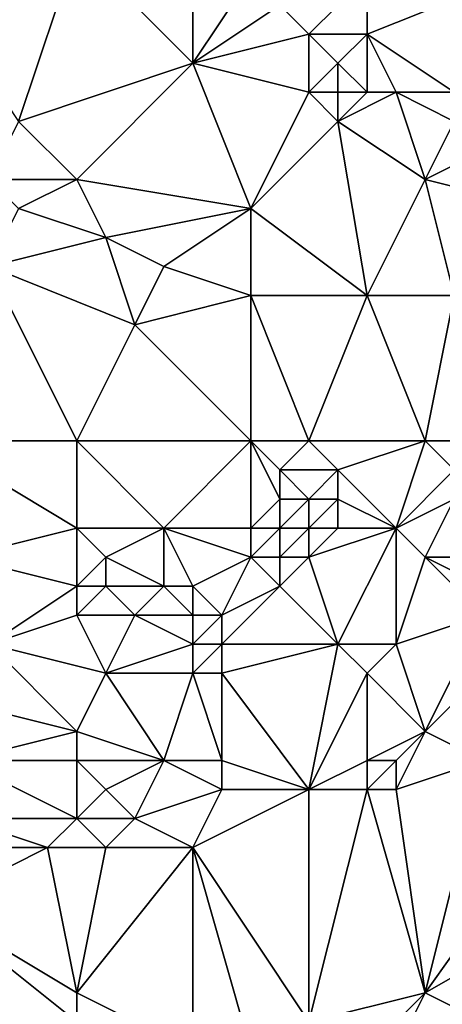
# Model space of a CAD drawing. Units: metres. Extents: x 74375 to 75000, y 350500 to 351000.
# Drawn here: x 74527 to 74542, y 350609 to 350642 of the extents above; entities that cross this region are included whole.
import ezdxf

# ---------------------------------------------------------------- set-up
doc = ezdxf.new("R2010")
doc.units = ezdxf.units.M
doc.layers.add('Terrain', color=15, linetype='Continuous')

msp = doc.modelspace()

# ---------------------------------------------------------------- linework, layer by layer
at = {"layer": 'Terrain'}
for points in [[(74529, 350645, 254.97), (74525, 350647, 255.64), (74525, 350642, 254.96), (74529, 350645, 254.97)], [(74529, 350645, 254.97), (74525, 350642, 254.96), (74527, 350639, 254.53), (74529, 350645, 254.97)], [(74529, 350645, 254.97), (74527, 350639, 254.53), (74533, 350641, 254.7), (74529, 350645, 254.97)], [(74529, 350645, 254.97), (74533, 350641, 254.7), (74533, 350645, 254.96), (74529, 350645, 254.97)], [(74533, 350645, 254.96), (74533, 350641, 254.7), (74535, 350644, 255.06), (74533, 350645, 254.96)], [(74535, 350644, 255.06), (74533, 350641, 254.7), (74536, 350643, 255.1), (74535, 350644, 255.06)], [(74539, 350644, 254.81), (74536, 350643, 255.1), (74537, 350642, 254.9), (74539, 350644, 254.81)], [(74539, 350644, 254.81), (74537, 350642, 254.9), (74539, 350642, 254.7), (74539, 350644, 254.81)], [(74539, 350644, 254.81), (74539, 350642, 254.7), (74544, 350644, 255.12), (74539, 350644, 254.81)], [(74539, 350642, 254.7), (74542, 350640, 254.59), (74544, 350644, 255.12), (74539, 350642, 254.7)], [(74536, 350643, 255.1), (74533, 350641, 254.7), (74537, 350642, 254.9), (74536, 350643, 255.1)], [(74537, 350642, 254.9), (74533, 350641, 254.7), (74537, 350640, 254.56), (74537, 350642, 254.9)], [(74537, 350642, 254.9), (74537, 350640, 254.56), (74538, 350641, 254.64), (74537, 350642, 254.9)], [(74537, 350642, 254.9), (74538, 350641, 254.64), (74539, 350642, 254.7), (74537, 350642, 254.9)], [(74539, 350642, 254.7), (74538, 350641, 254.64), (74539, 350640, 254.48), (74539, 350642, 254.7)], [(74539, 350642, 254.7), (74540, 350640, 254.53), (74542, 350640, 254.59), (74539, 350642, 254.7)], [(74539, 350642, 254.7), (74539, 350640, 254.48), (74540, 350640, 254.53), (74539, 350642, 254.7)], [(74533, 350641, 254.7), (74527, 350639, 254.53), (74529, 350637, 254.37), (74533, 350641, 254.7)], [(74533, 350641, 254.7), (74529, 350637, 254.37), (74535, 350636, 254.5), (74533, 350641, 254.7)], [(74533, 350641, 254.7), (74535, 350636, 254.5), (74537, 350640, 254.56), (74533, 350641, 254.7)], [(74538, 350641, 254.64), (74537, 350640, 254.56), (74538, 350640, 254.5), (74538, 350641, 254.64)], [(74538, 350641, 254.64), (74538, 350640, 254.5), (74539, 350640, 254.48), (74538, 350641, 254.64)], [(74537, 350640, 254.56), (74535, 350636, 254.5), (74538, 350639, 254.46), (74537, 350640, 254.56)], [(74537, 350640, 254.56), (74538, 350639, 254.46), (74538, 350640, 254.5), (74537, 350640, 254.56)], [(74538, 350640, 254.5), (74538, 350639, 254.46), (74539, 350640, 254.48), (74538, 350640, 254.5)], [(74539, 350640, 254.48), (74538, 350639, 254.46), (74540, 350640, 254.53), (74539, 350640, 254.48)], [(74540, 350640, 254.53), (74538, 350639, 254.46), (74541, 350637, 254.68), (74540, 350640, 254.53)], [(74540, 350640, 254.53), (74542, 350639, 254.5), (74542, 350640, 254.59), (74540, 350640, 254.53)], [(74540, 350640, 254.53), (74541, 350637, 254.68), (74542, 350639, 254.5), (74540, 350640, 254.53)], [(74527, 350639, 254.53), (74526, 350637, 254.45), (74529, 350637, 254.37), (74527, 350639, 254.53)], [(74538, 350639, 254.46), (74535, 350636, 254.5), (74539, 350633, 255), (74538, 350639, 254.46)], [(74538, 350639, 254.46), (74539, 350633, 255), (74541, 350637, 254.68), (74538, 350639, 254.46)], [(74542, 350639, 254.5), (74541, 350637, 254.68), (74543, 350638, 254.46), (74542, 350639, 254.5)], [(74543, 350638, 254.46), (74541, 350637, 254.68), (74545, 350636, 254.45), (74543, 350638, 254.46)], [(74529, 350637, 254.37), (74526, 350637, 254.45), (74527, 350636, 254.41), (74529, 350637, 254.37)], [(74529, 350637, 254.37), (74527, 350636, 254.41), (74530, 350635, 254.66), (74529, 350637, 254.37)], [(74529, 350637, 254.37), (74530, 350635, 254.66), (74535, 350636, 254.5), (74529, 350637, 254.37)], [(74539, 350633, 255), (74542, 350633, 254.93), (74541, 350637, 254.68), (74539, 350633, 255)], [(74541, 350637, 254.68), (74542, 350633, 254.93), (74545, 350636, 254.45), (74541, 350637, 254.68)], [(74530, 350635, 254.66), (74527, 350636, 254.41), (74526, 350634, 254.65), (74530, 350635, 254.66)], [(74535, 350636, 254.5), (74530, 350635, 254.66), (74532, 350634, 254.84), (74535, 350636, 254.5)], [(74535, 350636, 254.5), (74532, 350634, 254.84), (74535, 350633, 254.9), (74535, 350636, 254.5)], [(74535, 350636, 254.5), (74535, 350633, 254.9), (74539, 350633, 255), (74535, 350636, 254.5)], [(74530, 350635, 254.66), (74526, 350634, 254.65), (74531, 350632, 255.04), (74530, 350635, 254.66)], [(74530, 350635, 254.66), (74531, 350632, 255.04), (74532, 350634, 254.84), (74530, 350635, 254.66)], [(74529, 350628, 255.14), (74526, 350634, 254.65), (74524, 350628, 254.8), (74529, 350628, 255.14)], [(74529, 350628, 255.14), (74531, 350632, 255.04), (74526, 350634, 254.65), (74529, 350628, 255.14)], [(74532, 350634, 254.84), (74531, 350632, 255.04), (74535, 350633, 254.9), (74532, 350634, 254.84)], [(74535, 350628, 255.27), (74535, 350633, 254.9), (74531, 350632, 255.04), (74535, 350628, 255.27)], [(74535, 350628, 255.27), (74537, 350628, 255.34), (74535, 350633, 254.9), (74535, 350628, 255.27)], [(74537, 350628, 255.34), (74539, 350633, 255), (74535, 350633, 254.9), (74537, 350628, 255.34)], [(74537, 350628, 255.34), (74541, 350628, 255.17), (74539, 350633, 255), (74537, 350628, 255.34)], [(74541, 350628, 255.17), (74542, 350633, 254.93), (74539, 350633, 255), (74541, 350628, 255.17)], [(74541, 350628, 255.17), (74542, 350628, 255.18), (74542, 350633, 254.93), (74541, 350628, 255.17)], [(74529, 350628, 255.14), (74535, 350628, 255.27), (74531, 350632, 255.04), (74529, 350628, 255.14)], [(74529, 350628, 255.14), (74524, 350628, 254.8), (74529, 350625, 255.29), (74529, 350628, 255.14)], [(74529, 350625, 255.29), (74524, 350628, 254.8), (74525, 350624, 255.29), (74529, 350625, 255.29)], [(74529, 350628, 255.14), (74529, 350625, 255.29), (74532, 350625, 255.24), (74529, 350628, 255.14)], [(74529, 350628, 255.14), (74532, 350625, 255.24), (74535, 350628, 255.27), (74529, 350628, 255.14)], [(74535, 350628, 255.27), (74532, 350625, 255.24), (74535, 350625, 255.54), (74535, 350628, 255.27)], [(74535, 350628, 255.27), (74535, 350625, 255.54), (74536, 350626, 255.5), (74535, 350628, 255.27)], [(74535, 350628, 255.27), (74536, 350626, 255.5), (74536, 350627, 255.38), (74535, 350628, 255.27)], [(74535, 350628, 255.27), (74536, 350627, 255.38), (74537, 350628, 255.34), (74535, 350628, 255.27)], [(74537, 350628, 255.34), (74536, 350627, 255.38), (74538, 350627, 255.41), (74537, 350628, 255.34)], [(74537, 350628, 255.34), (74538, 350627, 255.41), (74541, 350628, 255.17), (74537, 350628, 255.34)], [(74538, 350627, 255.41), (74540, 350625, 255.47), (74541, 350628, 255.17), (74538, 350627, 255.41)], [(74540, 350625, 255.47), (74542, 350627, 255.18), (74541, 350628, 255.17), (74540, 350625, 255.47)], [(74541, 350628, 255.17), (74542, 350627, 255.18), (74542, 350628, 255.18), (74541, 350628, 255.17)], [(74536, 350627, 255.38), (74536, 350626, 255.5), (74537, 350626, 255.56), (74536, 350627, 255.38)], [(74536, 350627, 255.38), (74537, 350626, 255.56), (74538, 350627, 255.41), (74536, 350627, 255.38)], [(74538, 350627, 255.41), (74537, 350626, 255.56), (74538, 350626, 255.54), (74538, 350627, 255.41)], [(74538, 350627, 255.41), (74538, 350626, 255.54), (74540, 350625, 255.47), (74538, 350627, 255.41)], [(74540, 350625, 255.47), (74542, 350626, 255.22), (74542, 350627, 255.18), (74540, 350625, 255.47)], [(74536, 350626, 255.5), (74535, 350625, 255.54), (74536, 350625, 255.66), (74536, 350626, 255.5)], [(74536, 350626, 255.5), (74536, 350625, 255.66), (74537, 350626, 255.56), (74536, 350626, 255.5)], [(74537, 350626, 255.56), (74536, 350625, 255.66), (74537, 350625, 255.71), (74537, 350626, 255.56)], [(74537, 350626, 255.56), (74537, 350625, 255.71), (74538, 350626, 255.54), (74537, 350626, 255.56)], [(74538, 350626, 255.54), (74537, 350625, 255.71), (74538, 350625, 255.68), (74538, 350626, 255.54)], [(74538, 350626, 255.54), (74538, 350625, 255.68), (74540, 350625, 255.47), (74538, 350626, 255.54)], [(74540, 350625, 255.47), (74541, 350624, 255.36), (74542, 350626, 255.22), (74540, 350625, 255.47)], [(74542, 350626, 255.22), (74541, 350624, 255.36), (74542, 350624, 255.23), (74542, 350626, 255.22)], [(74529, 350625, 255.29), (74525, 350624, 255.29), (74529, 350623, 255.43), (74529, 350625, 255.29)], [(74529, 350625, 255.29), (74529, 350623, 255.43), (74530, 350624, 255.37), (74529, 350625, 255.29)], [(74529, 350625, 255.29), (74530, 350624, 255.37), (74532, 350625, 255.24), (74529, 350625, 255.29)], [(74532, 350625, 255.24), (74530, 350624, 255.37), (74532, 350623, 255.36), (74532, 350625, 255.24)], [(74532, 350625, 255.24), (74532, 350623, 255.36), (74533, 350623, 255.31), (74532, 350625, 255.24)], [(74532, 350625, 255.24), (74533, 350623, 255.31), (74535, 350624, 255.63), (74532, 350625, 255.24)], [(74532, 350625, 255.24), (74535, 350624, 255.63), (74535, 350625, 255.54), (74532, 350625, 255.24)], [(74535, 350625, 255.54), (74535, 350624, 255.63), (74536, 350625, 255.66), (74535, 350625, 255.54)], [(74536, 350625, 255.66), (74535, 350624, 255.63), (74536, 350624, 255.79), (74536, 350625, 255.66)], [(74536, 350625, 255.66), (74536, 350624, 255.79), (74537, 350625, 255.71), (74536, 350625, 255.66)], [(74537, 350625, 255.71), (74536, 350624, 255.79), (74537, 350624, 255.85), (74537, 350625, 255.71)], [(74537, 350625, 255.71), (74537, 350624, 255.85), (74538, 350625, 255.68), (74537, 350625, 255.71)], [(74538, 350625, 255.68), (74537, 350624, 255.85), (74540, 350625, 255.47), (74538, 350625, 255.68)], [(74540, 350625, 255.47), (74537, 350624, 255.85), (74538, 350621, 255.39), (74540, 350625, 255.47)], [(74540, 350625, 255.47), (74538, 350621, 255.39), (74540, 350621, 255.21), (74540, 350625, 255.47)], [(74540, 350625, 255.47), (74540, 350621, 255.21), (74541, 350624, 255.36), (74540, 350625, 255.47)], [(74529, 350623, 255.43), (74525, 350624, 255.29), (74526, 350621, 255.3), (74529, 350623, 255.43)], [(74530, 350624, 255.37), (74529, 350623, 255.43), (74530, 350623, 255.46), (74530, 350624, 255.37)], [(74530, 350624, 255.37), (74530, 350623, 255.46), (74532, 350623, 255.36), (74530, 350624, 255.37)], [(74535, 350624, 255.63), (74533, 350623, 255.31), (74534, 350622, 255.2), (74535, 350624, 255.63)], [(74535, 350624, 255.63), (74534, 350622, 255.2), (74536, 350623, 255.78), (74535, 350624, 255.63)], [(74535, 350624, 255.63), (74536, 350623, 255.78), (74536, 350624, 255.79), (74535, 350624, 255.63)], [(74536, 350624, 255.79), (74536, 350623, 255.78), (74537, 350624, 255.85), (74536, 350624, 255.79)], [(74537, 350624, 255.85), (74536, 350623, 255.78), (74538, 350621, 255.39), (74537, 350624, 255.85)], [(74540, 350621, 255.21), (74543, 350622, 255.04), (74541, 350624, 255.36), (74540, 350621, 255.21)], [(74541, 350624, 255.36), (74543, 350622, 255.04), (74543, 350623, 255.12), (74541, 350624, 255.36)], [(74541, 350624, 255.36), (74543, 350623, 255.12), (74542, 350624, 255.23), (74541, 350624, 255.36)], [(74529, 350623, 255.43), (74526, 350621, 255.3), (74529, 350622, 255.5), (74529, 350623, 255.43)], [(74529, 350623, 255.43), (74529, 350622, 255.5), (74530, 350623, 255.46), (74529, 350623, 255.43)], [(74530, 350623, 255.46), (74529, 350622, 255.5), (74531, 350622, 255.48), (74530, 350623, 255.46)], [(74530, 350623, 255.46), (74531, 350622, 255.48), (74532, 350623, 255.36), (74530, 350623, 255.46)], [(74532, 350623, 255.36), (74531, 350622, 255.48), (74533, 350622, 255.2), (74532, 350623, 255.36)], [(74532, 350623, 255.36), (74533, 350622, 255.2), (74533, 350623, 255.31), (74532, 350623, 255.36)], [(74533, 350623, 255.31), (74533, 350622, 255.2), (74534, 350622, 255.2), (74533, 350623, 255.31)], [(74536, 350623, 255.78), (74534, 350622, 255.2), (74534, 350621, 255.03), (74536, 350623, 255.78)], [(74536, 350623, 255.78), (74534, 350621, 255.03), (74538, 350621, 255.39), (74536, 350623, 255.78)], [(74529, 350622, 255.5), (74526, 350621, 255.3), (74530, 350620, 255.44), (74529, 350622, 255.5)], [(74529, 350622, 255.5), (74530, 350620, 255.44), (74531, 350622, 255.48), (74529, 350622, 255.5)], [(74531, 350622, 255.48), (74530, 350620, 255.44), (74533, 350621, 255.09), (74531, 350622, 255.48)], [(74531, 350622, 255.48), (74533, 350621, 255.09), (74533, 350622, 255.2), (74531, 350622, 255.48)], [(74533, 350622, 255.2), (74533, 350621, 255.09), (74534, 350622, 255.2), (74533, 350622, 255.2)], [(74534, 350622, 255.2), (74533, 350621, 255.09), (74534, 350621, 255.03), (74534, 350622, 255.2)], [(74540, 350621, 255.21), (74541, 350618, 255.21), (74543, 350622, 255.04), (74540, 350621, 255.21)], [(74543, 350622, 255.04), (74541, 350618, 255.21), (74544, 350621, 255.05), (74543, 350622, 255.04)], [(74526, 350621, 255.3), (74525, 350619, 255.11), (74529, 350618, 255.18), (74526, 350621, 255.3)], [(74530, 350620, 255.44), (74526, 350621, 255.3), (74529, 350618, 255.18), (74530, 350620, 255.44)], [(74533, 350621, 255.09), (74530, 350620, 255.44), (74533, 350620, 254.96), (74533, 350621, 255.09)], [(74533, 350621, 255.09), (74533, 350620, 254.96), (74534, 350621, 255.03), (74533, 350621, 255.09)], [(74534, 350621, 255.03), (74533, 350620, 254.96), (74534, 350620, 254.92), (74534, 350621, 255.03)], [(74534, 350621, 255.03), (74534, 350620, 254.92), (74538, 350621, 255.39), (74534, 350621, 255.03)], [(74538, 350621, 255.39), (74534, 350620, 254.92), (74537, 350616, 255.37), (74538, 350621, 255.39)], [(74538, 350621, 255.39), (74537, 350616, 255.37), (74539, 350620, 255.16), (74538, 350621, 255.39)], [(74538, 350621, 255.39), (74539, 350620, 255.16), (74540, 350621, 255.21), (74538, 350621, 255.39)], [(74540, 350621, 255.21), (74539, 350620, 255.16), (74541, 350618, 255.21), (74540, 350621, 255.21)], [(74544, 350621, 255.05), (74541, 350618, 255.21), (74543, 350617, 255.41), (74544, 350621, 255.05)], [(74530, 350620, 255.44), (74529, 350618, 255.18), (74532, 350617, 255.19), (74530, 350620, 255.44)], [(74530, 350620, 255.44), (74532, 350617, 255.19), (74533, 350620, 254.96), (74530, 350620, 255.44)], [(74533, 350620, 254.96), (74532, 350617, 255.19), (74534, 350617, 255.38), (74533, 350620, 254.96)], [(74533, 350620, 254.96), (74534, 350617, 255.38), (74534, 350620, 254.92), (74533, 350620, 254.96)], [(74534, 350620, 254.92), (74534, 350617, 255.38), (74537, 350616, 255.37), (74534, 350620, 254.92)], [(74539, 350620, 255.16), (74537, 350616, 255.37), (74539, 350617, 255.45), (74539, 350620, 255.16)], [(74539, 350620, 255.16), (74539, 350617, 255.45), (74541, 350618, 255.21), (74539, 350620, 255.16)], [(74525, 350619, 255.11), (74525, 350617, 255.01), (74529, 350618, 255.18), (74525, 350619, 255.11)], [(74529, 350618, 255.18), (74525, 350617, 255.01), (74529, 350617, 255.1), (74529, 350618, 255.18)], [(74529, 350618, 255.18), (74529, 350617, 255.1), (74532, 350617, 255.19), (74529, 350618, 255.18)], [(74539, 350617, 255.45), (74540, 350617, 255.45), (74541, 350618, 255.21), (74539, 350617, 255.45)], [(74540, 350617, 255.45), (74540, 350616, 255.6), (74541, 350618, 255.21), (74540, 350617, 255.45)], [(74540, 350616, 255.6), (74543, 350617, 255.41), (74541, 350618, 255.21), (74540, 350616, 255.6)], [(74529, 350617, 255.1), (74525, 350617, 255.01), (74529, 350615, 255.39), (74529, 350617, 255.1)], [(74529, 350615, 255.39), (74525, 350617, 255.01), (74525, 350615, 255.3), (74529, 350615, 255.39)], [(74529, 350617, 255.1), (74529, 350615, 255.39), (74530, 350616, 255.29), (74529, 350617, 255.1)], [(74529, 350617, 255.1), (74530, 350616, 255.29), (74532, 350617, 255.19), (74529, 350617, 255.1)], [(74532, 350617, 255.19), (74530, 350616, 255.29), (74531, 350615, 255.56), (74532, 350617, 255.19)], [(74532, 350617, 255.19), (74531, 350615, 255.56), (74534, 350616, 255.5), (74532, 350617, 255.19)], [(74532, 350617, 255.19), (74534, 350616, 255.5), (74534, 350617, 255.38), (74532, 350617, 255.19)], [(74534, 350617, 255.38), (74534, 350616, 255.5), (74537, 350616, 255.37), (74534, 350617, 255.38)], [(74539, 350617, 255.45), (74537, 350616, 255.37), (74539, 350616, 255.57), (74539, 350617, 255.45)], [(74539, 350617, 255.45), (74539, 350616, 255.57), (74540, 350617, 255.45), (74539, 350617, 255.45)], [(74540, 350617, 255.45), (74539, 350616, 255.57), (74540, 350616, 255.6), (74540, 350617, 255.45)], [(74540, 350616, 255.6), (74541, 350609, 255.44), (74543, 350617, 255.41), (74540, 350616, 255.6)], [(74543, 350617, 255.41), (74541, 350609, 255.44), (74546, 350616, 255.4), (74543, 350617, 255.41)], [(74530, 350616, 255.29), (74529, 350615, 255.39), (74531, 350615, 255.56), (74530, 350616, 255.29)], [(74534, 350616, 255.5), (74531, 350615, 255.56), (74533, 350614, 255.39), (74534, 350616, 255.5)], [(74534, 350616, 255.5), (74533, 350614, 255.39), (74537, 350616, 255.37), (74534, 350616, 255.5)], [(74537, 350616, 255.37), (74533, 350614, 255.39), (74537, 350608, 255.45), (74537, 350616, 255.37)], [(74537, 350616, 255.37), (74537, 350608, 255.45), (74539, 350616, 255.57), (74537, 350616, 255.37)], [(74539, 350616, 255.57), (74537, 350608, 255.45), (74541, 350609, 255.44), (74539, 350616, 255.57)], [(74539, 350616, 255.57), (74541, 350609, 255.44), (74540, 350616, 255.6), (74539, 350616, 255.57)], [(74546, 350616, 255.4), (74541, 350609, 255.44), (74548, 350613, 255.44), (74546, 350616, 255.4)], [(74525, 350615, 255.3), (74525, 350614, 255.45), (74528, 350614, 255.43), (74525, 350615, 255.3)], [(74529, 350615, 255.39), (74525, 350615, 255.3), (74528, 350614, 255.43), (74529, 350615, 255.39)], [(74529, 350615, 255.39), (74528, 350614, 255.43), (74530, 350614, 255.6), (74529, 350615, 255.39)], [(74529, 350615, 255.39), (74530, 350614, 255.6), (74531, 350615, 255.56), (74529, 350615, 255.39)], [(74531, 350615, 255.56), (74530, 350614, 255.6), (74533, 350614, 255.39), (74531, 350615, 255.56)], [(74525, 350614, 255.45), (74524, 350612, 255.44), (74528, 350614, 255.43), (74525, 350614, 255.45)], [(74529, 350609, 255.5), (74528, 350614, 255.43), (74524, 350612, 255.44), (74529, 350609, 255.5)], [(74530, 350614, 255.6), (74528, 350614, 255.43), (74529, 350609, 255.5), (74530, 350614, 255.6)], [(74530, 350614, 255.6), (74529, 350609, 255.5), (74533, 350614, 255.39), (74530, 350614, 255.6)], [(74533, 350614, 255.39), (74529, 350609, 255.5), (74533, 350607, 255.47), (74533, 350614, 255.39)], [(74533, 350614, 255.39), (74533, 350607, 255.47), (74535, 350607, 255.48), (74533, 350614, 255.39)], [(74533, 350614, 255.39), (74535, 350607, 255.48), (74537, 350608, 255.45), (74533, 350614, 255.39)], [(74548, 350613, 255.44), (74541, 350609, 255.44), (74543, 350608, 255.43), (74548, 350613, 255.44)], [(74529, 350609, 255.5), (74524, 350612, 255.44), (74529, 350608, 255.5), (74529, 350609, 255.5)], [(74529, 350608, 255.5), (74524, 350612, 255.44), (74525, 350604, 255.62), (74529, 350608, 255.5)], [(74529, 350609, 255.5), (74529, 350608, 255.5), (74533, 350607, 255.47), (74529, 350609, 255.5)], [(74537, 350608, 255.45), (74540, 350608, 255.41), (74541, 350609, 255.44), (74537, 350608, 255.45)], [(74540, 350608, 255.41), (74540, 350607, 255.45), (74541, 350609, 255.44), (74540, 350608, 255.41)], [(74540, 350607, 255.45), (74543, 350608, 255.43), (74541, 350609, 255.44), (74540, 350607, 255.45)]]:
    msp.add_3dface(points, dxfattribs=at)

doc.saveas('drawing.dxf')
